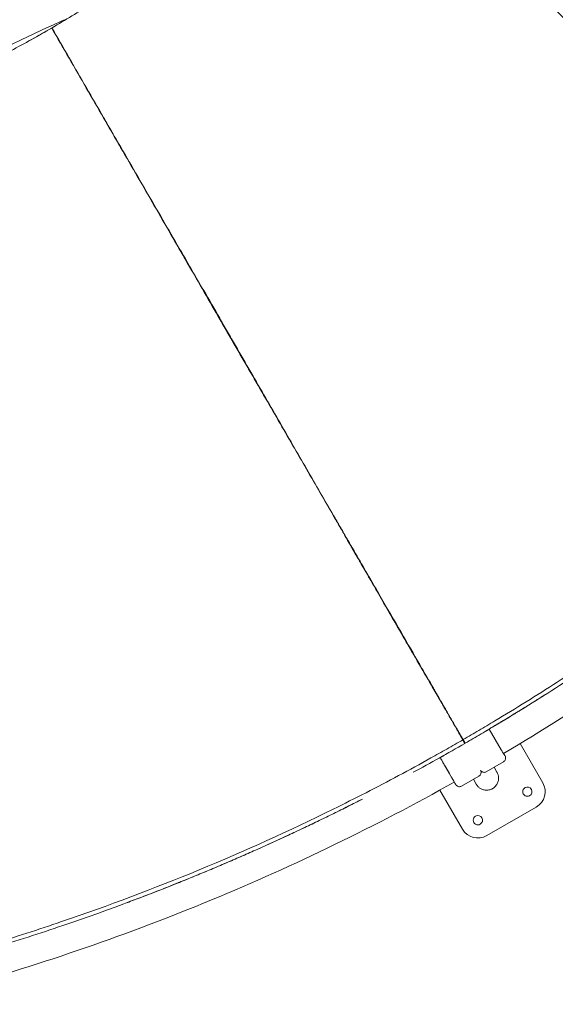
# Model space of a CAD drawing. Units: millimetres. Extents: x -1145 to 32204, y -3604 to 18099.
# Drawn here: x 18209 to 18959, y 8238 to 9619 of the extents above; entities that cross this region are included whole.
import ezdxf

# ---------------------------------------------------------------- set-up
doc = ezdxf.new("R2010")
doc.units = ezdxf.units.MM
for name, color, linetype in [('Lg_area', 4, 'Continuous'), ('Lg_dim', 7, 'Continuous'), ('Lg_prod', 40, 'Continuous')]:
    doc.layers.add(name, color=color, linetype=linetype)
doc.styles.add('LG1', font='arial.ttf', dxfattribs={"height": 185})
doc.dimstyles.new('LG_DIM', dxfattribs={"dimtxt": 185, "dimasz": 120, "dimexe": 50, "dimexo": 1, "dimgap": 50, "dimtad": 0, "dimtih": 1, "dimtoh": 1, "dimdec": 0, "dimrnd": 10, "dimdsep": 46, "dimtxsty": 'LG1', "dimcen": 2.5, "dimclrt": 4, "dimadec": 4, "dimazin": 0, "dimtfac": 1, "dimtdec": 1, "dimtmove": 0, "dimatfit": 3, "dimfxl": 1, "dimtolj": 1, "dimtzin": 0, "dimarcsym": 0})

# ---------------------------------------------------------------- blocks, each defined once
blk = doc.blocks.new('*D3')
at = {"layer": 'Defpoints', "color": 0, "transparency": 16777216}
for p in [(6168.4, 14930.6), (-548.3, 1291.5), (22659.7, 1291.5)]:
    blk.add_point(p, dxfattribs=at)
at = {"layer": 'Lg_dim', "color": 0, "lineweight": -2, "transparency": 16777216}
for p, q in [((6167.4, 14930.6), (-598.3, 14930.6)), ((-548.3, 14810.6), (-548.3, 8429.8)), ((-548.3, 1411.5), (-548.3, 7781.2)), ((22658.7, 1291.5), (-598.3, 1291.5))]:
    blk.add_line(p, q, dxfattribs=at)
at = {"layer": 'Lg_dim', "color": 0, "transparency": 16777216}
for points in [[(-568.3, 14810.6), (-528.3, 14810.6), (-548.3, 14930.6)], [(-568.3, 1411.5), (-528.3, 1411.5), (-548.3, 1291.5)]]:
    blk.add_solid(points, dxfattribs=at)
at = {"layer": 'Lg_dim', "color": 4, "transparency": 16777216, "insert": (-548.3, 8105.5), "char_height": 185, "attachment_point": 5, "style": 'LG1'}
blk.add_mtext('\\A1;13640 mm\\P [44\'-9 3/8"]', dxfattribs=at)
blk = doc.blocks.new('*D20')
at = {"color": 0, "lineweight": -2, "transparency": 16777216}
for p, q in [((967.7, 9328.8), (967.7, -3208.6)), ((27859.4, 6858), (27859.4, -3208.6)), ((1087.7, -3158.6), (13692.3, -3158.6)), ((27739.4, -3158.6), (15134.8, -3158.6))]:
    blk.add_line(p, q, dxfattribs=at)
at = {"color": 0, "transparency": 16777216}
for points in [[(1087.7, -3138.6), (1087.7, -3178.6), (967.7, -3158.6)], [(27739.4, -3138.6), (27739.4, -3178.6), (27859.4, -3158.6)]]:
    blk.add_solid(points, dxfattribs=at)
at = {"layer": 'Defpoints', "color": 0, "transparency": 16777216}
for p in [(967.7, 9329.8), (27859.4, 6859), (27859.4, -3158.6)]:
    blk.add_point(p, dxfattribs=at)
at = {"color": 4, "transparency": 16777216, "char_height": 185, "attachment_point": 5, "style": 'LG1'}
for s, insert in [('\\A1;26890 mm', (14413.6, -3014.2)), ('\\A1;[88\'-3 9/16"]', (14413.6, -3328.4))]:
    blk.add_mtext(s, dxfattribs=dict(at, insert=insert))
blk = doc.blocks.new('*D21')
at = {"color": 0, "lineweight": -2, "transparency": 16777216}
for p, q in [((6564, 16937.4), (31459.8, 16937.4)), ((31409.8, 16817.4), (31409.8, 8373.9)), ((31409.8, -587), (31409.8, 7725.3)), ((22962.6, -707), (31459.8, -707))]:
    blk.add_line(p, q, dxfattribs=at)
at = {"color": 0, "transparency": 16777216}
for points in [[(31389.8, 16817.4), (31429.8, 16817.4), (31409.8, 16937.4)], [(31389.8, -587), (31429.8, -587), (31409.8, -707)]]:
    blk.add_solid(points, dxfattribs=at)
at = {"layer": 'Defpoints', "color": 0, "transparency": 16777216}
for p in [(6563, 16937.4), (31409.8, 16937.4), (22961.6, -707)]:
    blk.add_point(p, dxfattribs=at)
at = {"color": 4, "transparency": 16777216, "insert": (31409.8, 8049.6), "char_height": 185, "attachment_point": 5, "style": 'LG1'}
blk.add_mtext('\\A1;17640 mm\\P [57\'-11 3/16"]', dxfattribs=at)
blk = doc.blocks.new('*D22')
at = {"color": 0, "lineweight": -2, "transparency": 16777216}
for p, q in [((6203.1, 16434.5), (29157.2, 16434.5)), ((29107.2, 16314.5), (29107.2, 8430.9)), ((29107.2, -81.2), (29107.2, 7802.5)), ((22684.6, -201.2), (29157.2, -201.2))]:
    blk.add_line(p, q, dxfattribs=at)
at = {"color": 0, "transparency": 16777216}
for points in [[(29087.2, 16314.5), (29127.2, 16314.5), (29107.2, 16434.5)], [(29087.2, -81.2), (29127.2, -81.2), (29107.2, -201.2)]]:
    blk.add_solid(points, dxfattribs=at)
at = {"layer": 'Defpoints', "color": 0, "transparency": 16777216}
for p in [(6202.1, 16434.5), (22683.6, -201.2), (29107.2, -201.2)]:
    blk.add_point(p, dxfattribs=at)
at = {"color": 4, "transparency": 16777216, "char_height": 185, "attachment_point": 5, "style": 'LG1'}
for s, insert in [('\\A1;16640 mm', (29107.2, 8261.1)), ('\\A1;[54\'-7 7/16"]', (29107.2, 7946.9))]:
    blk.add_mtext(s, dxfattribs=dict(at, insert=insert))

msp = doc.modelspace()

# ---------------------------------------------------------------- linework, layer by layer
at = {"layer": 'Lg_area', "linetype": 'Continuous', "lineweight": 0}
msp.add_arc((15492.7, 15461), 6469.1, 290.81234, 295.4302, dxfattribs=at)
at = {"layer": 'Lg_prod', "linetype": 'Continuous', "lineweight": 0}
for p, q in [((18252.9, 9606.9), (18253, 9606.8)), ((18296.2, 9532.9), (18296.4, 9533)), ((18296.5, 9532.7), (18296.4, 9532.6)), ((18837.4, 8607.3), (18861.7, 8621.3)), ((18883.3, 8595), (18866.4, 8624.3)), ((18802.9, 8587.1), (18827.1, 8601.1)), ((18941.4, 8549), (18909.7, 8603.9)), ((18886.6, 8590), (18888.1, 8587.4)), ((18797.6, 8584.4), (18814.5, 8555.1)), ((18810.5, 8562), (18804.5, 8572.4)), ((18804.5, 8572.4), (18810.5, 8562)), ((18862.2, 8564.4), (18886.5, 8578.4)), ((18810.5, 8562), (18806.2, 8569.3)), ((18806.2, 8569.3), (18810.5, 8562)), ((18873.3, 8570.7), (18877.2, 8563.9)), ((18827.7, 8544.2), (18851.9, 8558.2)), ((18844.2, 8553.8), (18848.1, 8547)), ((18797.3, 8538.7), (18828.8, 8484)), ((18863, 8474.9), (18932.3, 8514.9))]:
    msp.add_line(p, q, dxfattribs=at)
for centre, radius, start, end in [((18810.5, 8565.8), 6.5, 137.0612, 137.0643), ((18810.5, 8565.8), 6.5, 282.9357, 282.9389), ((18848.9, 8563.4), 6, 300, 26.929), ((18919.8, 8536.5), 25, 300, 30), ((18919.8, 8536.5), 6.5, 120, 300), ((18919.8, 8536.5), 6.5, 300, 120), ((18850.5, 8496.5), 6.5, 120, 300), ((18850.5, 8496.5), 6.5, 300, 120), ((18850.5, 8496.5), 25, 210, 300)]:
    msp.add_arc(centre, radius, start, end, dxfattribs=at)
for centre, ratio, start_param, end_param in [((18883.4, 8583.6), 1, 4.712565, 6.283362), ((18803.3, 8582.2), 0.898794, 4.003182, 4.003255)]:
    msp.add_ellipse(centre, major_axis=(5.2, 3), ratio=ratio, start_param=start_param, end_param=end_param, dxfattribs=at)
for points, knots in [([(18667.1, 9924.7), (18651.7, 9909.3), (18636, 9894.2), (18604.2, 9864.4), (18588, 9849.8), (18555.2, 9821.1), (18538.6, 9807.1), (18513.3, 9786.4), (18504.8, 9779.6), (18487.7, 9766.1), (18479.1, 9759.5), (18461.8, 9746.2), (18453.1, 9739.6), (18435.7, 9726.6), (18426.9, 9720.2), (18409.2, 9707.5), (18400.3, 9701.2), (18382.5, 9688.8), (18373.5, 9682.6), (18346.3, 9664.5), (18328, 9652.7), (18300.3, 9635.3), (18291, 9629.6), (18272.4, 9618.3), (18263, 9612.8), (18253.6, 9607.3)], [0, 0, 0, 0, 0.125, 0.125, 0.25, 0.25, 0.375, 0.375, 0.4375, 0.4375, 0.5, 0.5, 0.5625, 0.5625, 0.625, 0.625, 0.6875, 0.6875, 0.75, 0.75, 0.875, 0.875, 0.9375, 0.9375, 1, 1, 1, 1]), ([(19481.8, 9109.9), (19481, 9110.8), (19480.1, 9111.7), (19478.8, 9113), (19478.4, 9113.4), (19477.7, 9114), (19477.5, 9114.3), (19477.1, 9114.7), (19476.9, 9114.9), (19475.8, 9116), (19474.9, 9116.9), (19473.2, 9118.7), (19472.3, 9119.6), (19467.7, 9124.2), (19463.8, 9128.1), (19455.6, 9136.3), (19451.2, 9140.6), (19442.2, 9149.7), (19437.4, 9154.4), (19430, 9161.8), (19427.5, 9164.3), (19422.3, 9169.5), (19419.7, 9172.1), (19414.3, 9177.5), (19411.6, 9180.2), (19406, 9185.8), (19403.2, 9188.6), (19388.8, 9202.9), (19376.6, 9215.1), (19357.2, 9234.5), (19350.6, 9241.1), (19336.9, 9254.8), (19330, 9261.7), (19308.5, 9283.3), (19293.4, 9298.3), (19269.8, 9322), (19261.7, 9330), (19251.4, 9340.3), (19249.4, 9342.4), (19245.2, 9346.6), (19243.1, 9348.7), (19236.8, 9355), (19232.5, 9359.2), (19211.2, 9380.6), (19193.6, 9398.2), (19157.4, 9434.4), (19138.8, 9453), (19100.6, 9491.1), (19081.1, 9510.7), (19051, 9540.7), (19040.9, 9550.9), (19025.5, 9566.3), (19020.3, 9571.4), (19012.5, 9579.2), (19009.9, 9581.8), (19004.7, 9587.1), (19002, 9589.7), (18978.4, 9613.3), (18957.1, 9634.6), (18914.1, 9677.6), (18892.4, 9699.4), (18848.4, 9743.4), (18826.1, 9765.6), (18798, 9793.8), (18792.4, 9799.4), (18781.1, 9810.7), (18775.4, 9816.4), (18758.4, 9833.4), (18747.1, 9844.7), (18712.9, 9878.9), (18690, 9901.8), (18667.1, 9924.7)], [0.603101, 0.603101, 0.603101, 0.603101, 0.611403, 0.611403, 0.615554, 0.615554, 0.617629, 0.617629, 0.619705, 0.619705, 0.628007, 0.628007, 0.63631, 0.63631, 0.669519, 0.669519, 0.702728, 0.702728, 0.735937, 0.735937, 0.752541, 0.752541, 0.769146, 0.769146, 0.78575, 0.78575, 0.802355, 0.802355, 0.868773, 0.868773, 0.901982, 0.901982, 0.935191, 0.935191, 1.001609, 1.001609, 1.034818, 1.034818, 1.043121, 1.043121, 1.051423, 1.051423, 1.068027, 1.068027, 1.134445, 1.134445, 1.200864, 1.200864, 1.267282, 1.267282, 1.300491, 1.300491, 1.317095, 1.317095, 1.325397, 1.325397, 1.3337, 1.3337, 1.400118, 1.400118, 1.466536, 1.466536, 1.532954, 1.532954, 1.549559, 1.549559, 1.566163, 1.566163, 1.599372, 1.599372, 1.66579, 1.66579, 1.66579, 1.66579]), ([(18253.4, 9607), (18234.5, 9596.1), (18215.5, 9585.5), (18177, 9565), (18157.6, 9555.1), (18118.5, 9535.9), (18098.8, 9526.6), (18069, 9513.2), (18059.1, 9508.8), (18039.1, 9500.2), (18029, 9496), (18008.9, 9487.7), (17998.8, 9483.6), (17978.6, 9475.5), (17968.4, 9471.6), (17948.1, 9463.9), (17937.9, 9460.1), (17917.4, 9452.7), (17907.1, 9449.2), (17876.2, 9438.6), (17855.4, 9432), (17824.2, 9422.4), (17813.8, 9419.3), (17792.8, 9413.2), (17782.3, 9410.3), (17771.8, 9407.4)], [0, 0, 0, 0, 0.125, 0.125, 0.25, 0.25, 0.375, 0.375, 0.4375, 0.4375, 0.5, 0.5, 0.5625, 0.5625, 0.625, 0.625, 0.6875, 0.6875, 0.75, 0.75, 0.875, 0.875, 0.9375, 0.9375, 1, 1, 1, 1]), ([(18829.5, 8609.1), (18828.9, 8610.1), (18828.3, 8611.2), (18827.4, 8612.8), (18827.1, 8613.3), (18826.6, 8614.1), (18826.5, 8614.4), (18826.2, 8614.9), (18826, 8615.2), (18825.2, 8616.5), (18824.6, 8617.6), (18823.4, 8619.8), (18822.7, 8620.9), (18819.5, 8626.5), (18816.7, 8631.3), (18810.9, 8641.4), (18807.9, 8646.6), (18801.5, 8657.7), (18798.1, 8663.5), (18792.9, 8672.6), (18791.1, 8675.7), (18787.4, 8682), (18785.6, 8685.2), (18781.7, 8691.8), (18779.8, 8695.2), (18775.9, 8702), (18773.9, 8705.4), (18763.7, 8723), (18755.1, 8737.9), (18741.4, 8761.7), (18736.7, 8769.8), (18727, 8786.5), (18722.1, 8795), (18706.9, 8821.4), (18696.3, 8839.8), (18679.5, 8868.8), (18673.8, 8878.7), (18666.6, 8891.3), (18665.1, 8893.8), (18662.2, 8898.9), (18660.7, 8901.5), (18656.2, 8909.2), (18653.2, 8914.4), (18638.1, 8940.6), (18625.6, 8962.2), (18600.1, 9006.5), (18586.9, 9029.2), (18559.9, 9075.9), (18546.1, 9099.9), (18524.9, 9136.7), (18517.7, 9149.1), (18506.8, 9168), (18503.1, 9174.3), (18497.6, 9183.9), (18495.8, 9187.1), (18492.1, 9193.5), (18490.2, 9196.7), (18473.5, 9225.6), (18458.5, 9251.7), (18428, 9304.4), (18412.7, 9331), (18381.6, 9384.9), (18365.8, 9412.2), (18346, 9446.6), (18342, 9453.5), (18334, 9467.3), (18330, 9474.3), (18318, 9495.1), (18309.9, 9509), (18285.8, 9550.9), (18269.6, 9578.9), (18253.4, 9607)], [0.603101, 0.603101, 0.603101, 0.603101, 0.611403, 0.611403, 0.615554, 0.615554, 0.617629, 0.617629, 0.619705, 0.619705, 0.628007, 0.628007, 0.63631, 0.63631, 0.669519, 0.669519, 0.702728, 0.702728, 0.735937, 0.735937, 0.752541, 0.752541, 0.769146, 0.769146, 0.78575, 0.78575, 0.802355, 0.802355, 0.868773, 0.868773, 0.901982, 0.901982, 0.935191, 0.935191, 1.001609, 1.001609, 1.034818, 1.034818, 1.043121, 1.043121, 1.051423, 1.051423, 1.068027, 1.068027, 1.134445, 1.134445, 1.200864, 1.200864, 1.267282, 1.267282, 1.300491, 1.300491, 1.317095, 1.317095, 1.325397, 1.325397, 1.3337, 1.3337, 1.400118, 1.400118, 1.466536, 1.466536, 1.532954, 1.532954, 1.549559, 1.549559, 1.566163, 1.566163, 1.599372, 1.599372, 1.66579, 1.66579, 1.66579, 1.66579]), ([(18253.6, 9607.3), (18269.8, 9579.1), (18285.9, 9551.1), (18310.1, 9509.3), (18318.1, 9495.3), (18330.1, 9474.5), (18334.1, 9467.6), (18342.1, 9453.7), (18346.1, 9446.8), (18366.1, 9412.4), (18381.8, 9385.2), (18413, 9331.3), (18428.4, 9304.7), (18458.8, 9252), (18473.9, 9226), (18492.4, 9193.9), (18496.1, 9187.4), (18503.5, 9174.7), (18507.1, 9168.4), (18518.1, 9149.5), (18525.2, 9137), (18539.4, 9112.5), (18546.4, 9100.3), (18560.2, 9076.3), (18567, 9064.5), (18580.5, 9041.1), (18587.1, 9029.6), (18600.2, 9006.8), (18606.7, 8995.6), (18619.5, 8973.5), (18625.8, 8962.6), (18638.3, 8941), (18644.4, 8930.4), (18653.5, 8914.7), (18656.5, 8909.5), (18661, 8901.8), (18662.4, 8899.2), (18665.4, 8894.1), (18666.9, 8891.6), (18674.2, 8879), (18679.9, 8869.1), (18696.6, 8840.1), (18707.3, 8821.7), (18727.6, 8786.6), (18737.2, 8769.9), (18755.4, 8738.3), (18764.1, 8723.3), (18776.2, 8702.2), (18780.1, 8695.4), (18784.9, 8687.2), (18785.8, 8685.6), (18787.7, 8682.4), (18788.6, 8680.8), (18791.3, 8676), (18793.1, 8672.9), (18798.3, 8663.8), (18801.7, 8658), (18808.1, 8646.9), (18811.1, 8641.6), (18816.9, 8631.6), (18819.7, 8626.8), (18823.6, 8620.1), (18824.9, 8617.9), (18826.4, 8615.3), (18826.7, 8614.7), (18827.3, 8613.7), (18827.7, 8613.2), (18828.6, 8611.6), (18829.2, 8610.5), (18829.8, 8609.5)], [-0.058627, -0.058627, -0.058627, -0.058627, 0.007805, 0.007805, 0.041022, 0.041022, 0.05763, 0.05763, 0.074238, 0.074238, 0.14067, 0.14067, 0.207103, 0.207103, 0.273535, 0.273535, 0.290143, 0.290143, 0.306752, 0.306752, 0.339968, 0.339968, 0.373184, 0.373184, 0.4064, 0.4064, 0.439616, 0.439616, 0.472833, 0.472833, 0.506049, 0.506049, 0.539265, 0.539265, 0.555873, 0.555873, 0.564177, 0.564177, 0.572481, 0.572481, 0.605698, 0.605698, 0.67213, 0.67213, 0.738563, 0.738563, 0.804995, 0.804995, 0.838211, 0.838211, 0.846515, 0.846515, 0.854819, 0.854819, 0.871428, 0.871428, 0.904644, 0.904644, 0.93786, 0.93786, 0.971076, 0.971076, 0.987684, 0.987684, 0.991836, 0.991836, 0.995988, 0.995988, 1.004293, 1.004293, 1.004293, 1.004293]), ([(18550.5, 9092.2), (18544.9, 9102.1), (18539.1, 9112), (18526.2, 9134.4), (18519, 9146.8), (18508.1, 9165.8), (18504.4, 9172.2), (18497, 9185), (18493.3, 9191.4), (18474.6, 9223.7), (18459.5, 9249.9), (18440.4, 9283.1), (18436.5, 9289.8), (18432.6, 9296.5)], [0.5995871, 0.5995871, 0.5995871, 0.5995871, 0.625, 0.625, 0.65625, 0.65625, 0.671875, 0.671875, 0.6875, 0.6875, 0.75, 0.75, 0.7657339, 0.7657339, 0.7657339, 0.7657339]), ([(18501.6, 9177), (18506.2, 9168.9), (18510.8, 9161), (18518.2, 9148.2), (18521, 9143.4), (18523.8, 9138.5)], [0.42764678, 0.42764678, 0.42764678, 0.42764678, 0.45814635, 0.45814635, 0.47703392, 0.47703392, 0.47703392, 0.47703392]), ([(18829.8, 8609.5), (18833.5, 8611.6), (18837.2, 8613.8), (18844.6, 8618.1), (18848.3, 8620.3), (18859.5, 8626.8), (18866.8, 8631.2), (18888.9, 8644.4), (18903.6, 8653.4), (18947.3, 8680.6), (18976.2, 8699.2), (19061.9, 8756.5), (19117.7, 8796.5), (19226.7, 8880.2), (19279.8, 8923.8), (19357.3, 8991.7), (19382.7, 9014.8), (19420.3, 9050), (19432.8, 9061.8), (19451.3, 9079.8), (19457.4, 9085.8), (19466.6, 9094.8), (19469.6, 9097.8), (19475.7, 9103.9), (19478.8, 9106.9), (19481.8, 9109.9)], [0, 0, 0, 0, 0.015625, 0.015625, 0.03125, 0.03125, 0.0625, 0.0625, 0.125, 0.125, 0.25, 0.25, 0.5, 0.5, 0.75, 0.75, 0.875, 0.875, 0.9375, 0.9375, 0.96875, 0.96875, 0.984375, 0.984375, 1, 1, 1, 1]), ([(19485.5, 9049.6), (19440.4, 9005.6), (19393.9, 8962.9), (19298.5, 8880.3), (19249.6, 8840.4), (19149.5, 8763.6), (19098.3, 8726.6), (18993.9, 8656), (18940.8, 8622.2), (18886.6, 8590)], [0, 0, 0, 0, 0.25, 0.25, 0.5, 0.5, 0.75, 0.75, 0.9994785, 0.9994785, 0.9994785, 0.9994785]), ([(18832.7, 8604.5), (18840.1, 8608.8), (18847.5, 8613.2), (18862.4, 8621.9), (18869.8, 8626.3), (18891.9, 8639.5), (18906.6, 8648.5), (18950.4, 8675.8), (18979.3, 8694.4), (19065.1, 8751.8), (19121.1, 8791.9), (19230.3, 8875.7), (19283.5, 8919.4), (19346, 8974.3), (19356.8, 8983.8), (19367.5, 8993.4)], [0, 0, 0, 0, 0.03125, 0.03125, 0.0625, 0.0625, 0.125, 0.125, 0.25, 0.25, 0.5, 0.5, 0.75, 0.75, 0.8022307, 0.8022307, 0.8022307, 0.8022307]), ([(18758.9, 8731.3), (18755.5, 8737.2), (18752, 8743.3), (18739.2, 8765.4), (18729.5, 8782.2), (18709.2, 8817.5), (18698.5, 8836), (18684, 8861.1), (18680.6, 8866.9), (18677.3, 8872.8)], [0.2255657, 0.2255657, 0.2255657, 0.2255657, 0.25, 0.25, 0.3125, 0.3125, 0.375, 0.375, 0.393397, 0.393397, 0.393397, 0.393397]), ([(18715.8, 8805.9), (18719.4, 8799.8), (18722.9, 8793.7), (18730.7, 8780.1), (18735, 8772.7), (18739.2, 8765.4)], [0.97438551, 0.97438551, 0.97438551, 0.97438551, 1.00792196, 1.00792196, 1.05102043, 1.05102043, 1.05102043, 1.05102043]), ([(18825.7, 8615.7), (18825.9, 8615.3), (18826.2, 8614.8), (18826.7, 8614), (18826.8, 8613.7), (18827.2, 8613.1), (18827.4, 8612.8), (18827.5, 8612.6), (18827.5, 8612.6), (18827.5, 8612.5), (18827.5, 8612.5), (18827.5, 8612.5), (18827.5, 8612.5), (18827.6, 8612.5)], [0, 0, 0, 0, 2.176166, 2.176166, 3.502153, 3.502153, 5.407622, 5.407622, 5.639067, 5.639067, 5.725839, 5.725839, 6.108851, 6.108851, 6.108851, 6.108851]), ([(18864, 8622.8), (18863.9, 8622.8), (18863.7, 8622.7), (18863.3, 8622.4), (18863, 8622.1), (18862.4, 8621.7), (18862, 8621.5), (18861.7, 8621.3)], [0.006730266, 0.006730266, 0.006730266, 0.006730266, 0.007201468, 0.007201468, 0.008401712, 0.008401712, 0.009601957, 0.009601957, 0.009601957, 0.009601957]), ([(18070.1, 8294.5), (18074.3, 8295.6), (18078.4, 8296.7), (18086.7, 8298.9), (18090.9, 8300.1), (18103.3, 8303.5), (18111.5, 8305.8), (18136.3, 8312.9), (18152.8, 8317.8), (18202.1, 8332.7), (18234.8, 8343.2), (18332.3, 8376.4), (18396.7, 8400.6), (18523.6, 8453.2), (18586.2, 8481.6), (18678.6, 8527.1), (18709.1, 8542.8), (18754.6, 8567.1), (18769.7, 8575.3), (18792.2, 8587.9), (18799.7, 8592.1), (18810.9, 8598.4), (18814.6, 8600.5), (18822, 8604.8), (18825.8, 8606.9), (18829.5, 8609.1)], [0, 0, 0, 0, 0.015625, 0.015625, 0.03125, 0.03125, 0.0625, 0.0625, 0.125, 0.125, 0.25, 0.25, 0.5, 0.5, 0.75, 0.75, 0.875, 0.875, 0.9375, 0.9375, 0.96875, 0.96875, 0.984375, 0.984375, 1, 1, 1, 1]), ([(18827.5, 8612.5), (18827.5, 8612.5), (18827.5, 8612.5), (18827.5, 8612.5), (18827.6, 8612.4), (18827.6, 8612.3), (18827.6, 8612.3), (18827.6, 8612.3), (18827.6, 8612.3), (18827.7, 8612.3), (18827.7, 8612.3), (18827.7, 8612.3), (18827.7, 8612.2), (18827.7, 8612.1), (18827.8, 8612.1), (18827.9, 8611.8), (18828.1, 8611.5), (18828.5, 8610.8), (18828.7, 8610.4), (18829.1, 8609.8), (18829.2, 8609.6), (18829.3, 8609.4), (18829.4, 8609.3), (18829.7, 8608.8), (18829.9, 8608.4), (18830.7, 8607), (18831.3, 8605.9), (18832.1, 8604.6), (18832.2, 8604.4), (18832.3, 8604.1)], [7.738385, 7.738385, 7.738385, 7.738385, 8.280885, 8.280885, 9.229357, 9.229357, 9.508765, 9.508765, 9.561137, 9.561137, 9.615029, 9.615029, 9.830647, 9.830647, 10.478943, 10.478943, 11.961707, 11.961707, 13.773775, 13.773775, 14.643608, 14.643608, 15.467426, 15.467426, 17.938978, 17.938978, 25.353347, 25.353347, 26.763712, 26.763712, 26.763712, 26.763712]), ([(18831.4, 8605.8), (18831.4, 8605.7), (18831.5, 8605.7), (18831.6, 8605.6), (18831.7, 8605.6), (18831.8, 8605.5), (18831.9, 8605.5), (18832, 8605.5), (18832.1, 8605.5), (18832.1, 8605.5)], [0.000624542, 0.000624542, 0.000624542, 0.000624542, 0.001200245, 0.001200245, 0.001800367, 0.001800367, 0.002400489, 0.002400489, 0.002565703, 0.002565703, 0.002565703, 0.002565703]), ([(18800.4, 8585.9), (18800.5, 8586), (18800.7, 8586), (18801.1, 8586.2), (18801.5, 8586.4), (18802.2, 8586.7), (18802.5, 8586.9), (18802.9, 8587.1)], [0.006731556, 0.006731556, 0.006731556, 0.006731556, 0.007201467, 0.007201467, 0.008401712, 0.008401712, 0.009601957, 0.009601957, 0.009601957, 0.009601957]), ([(18886.1, 8590.2), (18886.1, 8590.2), (18886.1, 8590.2), (18886, 8590.3), (18885.9, 8590.5), (18885.7, 8590.9), (18885.6, 8591.1), (18885.3, 8591.6), (18885.1, 8591.8), (18884.9, 8592.3), (18884.8, 8592.4), (18884.6, 8592.7), (18884.5, 8592.9), (18884.3, 8593.3), (18884.1, 8593.7), (18883.7, 8594.3), (18883.5, 8594.7), (18883.3, 8595)], [0.002186089, 0.002186089, 0.002186089, 0.002186089, 0.002343331, 0.002343331, 0.003514996, 0.003514996, 0.004686662, 0.004686662, 0.005858327, 0.005858327, 0.00644416, 0.00644416, 0.007029993, 0.007029993, 0.008201658, 0.008201658, 0.009373323, 0.009373323, 0.009373323, 0.009373323]), ([(18888.6, 8586.6), (18888.6, 8586.6), (18888.5, 8586.8), (18888.3, 8587.2), (18888.1, 8587.4)], [0, 0, 0, 0, 0.5, 1, 1, 1, 1]), ([(18798.3, 8583.1), (18798.4, 8582.9), (18798.6, 8582.6), (18798.8, 8582.2), (18798.9, 8582), (18799, 8581.9), (18799, 8581.8), (18799, 8581.8), (18799.1, 8581.8), (18799.1, 8581.8), (18799.6, 8580.9), (18800.3, 8579.6), (18801.2, 8578.1), (18801.6, 8577.4), (18801.8, 8577), (18801.9, 8576.8), (18802, 8576.7), (18802, 8576.7), (18802, 8576.7), (18802, 8576.6), (18802.5, 8575.8), (18803.2, 8574.6), (18804, 8573.2), (18804.4, 8572.6), (18804.6, 8572.2), (18804.7, 8572), (18805.3, 8571), (18805.9, 8569.8), (18806.7, 8568.5), (18807.1, 8567.9), (18807.3, 8567.6), (18807.4, 8567.4), (18807.4, 8567.3), (18807.4, 8567.3), (18807.4, 8567.3), (18807.9, 8566.5), (18808.5, 8565.4), (18809.2, 8564.2), (18809.6, 8563.6), (18809.7, 8563.3), (18809.8, 8563.1), (18809.9, 8563), (18809.9, 8563), (18809.9, 8563), (18809.9, 8563), (18809.9, 8563), (18810.7, 8561.5), (18811.9, 8559.5), (18813.1, 8557.4), (18813.7, 8556.4), (18814, 8555.9), (18814.1, 8555.7), (18814.2, 8555.6), (18814.2, 8555.5), (18814.2, 8555.5), (18814.3, 8555.5), (18814.3, 8555.5), (18814.3, 8555.5), (18814.6, 8554.9), (18815.1, 8554), (18815.6, 8553.1), (18815.8, 8552.7), (18816, 8552.5), (18816, 8552.4), (18816.1, 8552.4), (18816.1, 8552.3), (18816.1, 8552.3), (18816.1, 8552.3), (18816.1, 8552.3), (18816.4, 8551.8), (18816.8, 8551.1), (18817.2, 8550.4), (18817.4, 8550), (18817.5, 8549.9), (18817.5, 8549.8), (18817.6, 8549.8), (18817.6, 8549.7), (18817.6, 8549.7), (18817.6, 8549.7), (18817.6, 8549.7), (18818, 8548.9), (18818.6, 8548), (18819, 8547.2), (18819.2, 8546.9), (18819.2, 8546.8), (18819.3, 8546.8), (18819.3, 8546.7), (18819.3, 8546.7), (18819.3, 8546.7), (18819.3, 8546.7), (18819.3, 8546.7), (18819.4, 8546.6), (18819.4, 8546.5), (18819.4, 8546.5), (18819.4, 8546.5), (18819.4, 8546.5), (18819.4, 8546.5), (18819.4, 8546.5), (18819.4, 8546.5), (18819.4, 8546.5), (18819.4, 8546.5), (18819.4, 8546.5), (18819.5, 8546.5), (18819.5, 8546.4), (18819.5, 8546.4), (18819.5, 8546.4), (18819.5, 8546.4), (18819.5, 8546.4), (18819.5, 8546.4), (18819.5, 8546.4), (18819.5, 8546.4), (18819.5, 8546.4), (18819.5, 8546.4), (18819.5, 8546.4), (18819.5, 8546.4), (18819.5, 8546.4), (18819.5, 8546.4), (18819.5, 8546.4), (18819.5, 8546.4), (18819.5, 8546.4), (18819.5, 8546.4), (18819.5, 8546.4), (18819.5, 8546.4), (18819.5, 8546.4), (18819.5, 8546.4), (18819.5, 8546.4), (18819.5, 8546.4), (18819.5, 8546.4), (18819.5, 8546.4)], [0.1101506, 0.1101506, 0.1101506, 0.1101506, 0.1171875, 0.1210937, 0.1230469, 0.1240234, 0.1245117, 0.1247559, 0.1247559, 0.125, 0.125, 0.15625, 0.171875, 0.1796875, 0.1835937, 0.1855469, 0.1865234, 0.1870117, 0.1870117, 0.1875, 0.1875, 0.21875, 0.234375, 0.2421875, 0.2421875, 0.25, 0.25, 0.28125, 0.296875, 0.3046875, 0.3085937, 0.3105469, 0.3115234, 0.3115234, 0.3125, 0.3125, 0.34375, 0.359375, 0.3671875, 0.3710937, 0.3730469, 0.3740234, 0.3745117, 0.3747559, 0.3747559, 0.375, 0.375, 0.4375, 0.46875, 0.484375, 0.4921875, 0.4960937, 0.4980469, 0.4990234, 0.4995117, 0.4997559, 0.4997559, 0.5, 0.5, 0.53125, 0.546875, 0.5546875, 0.5585937, 0.5605469, 0.5615234, 0.5620117, 0.5622559, 0.5622559, 0.5625, 0.5625, 0.59375, 0.609375, 0.6171875, 0.6210937, 0.6230469, 0.6240234, 0.6245117, 0.6247559, 0.6247559, 0.625, 0.625, 0.6875, 0.71875, 0.734375, 0.7421875, 0.7460937, 0.7480469, 0.7490234, 0.7490234, 0.75, 0.75, 0.765625, 0.7734375, 0.7773437, 0.7792969, 0.7802734, 0.7807617, 0.7810059, 0.7811279, 0.7811279, 0.78125, 0.78125, 0.796875, 0.8046875, 0.8085937, 0.8105469, 0.8115234, 0.8120117, 0.8122559, 0.8123779, 0.812439, 0.812439, 0.8125, 0.8125, 0.828125, 0.8300781, 0.8303223, 0.8303223, 0.8305664, 0.8305664, 0.8310547, 0.8320312, 0.8359375, 0.84375, 0.84375, 0.875, 0.875, 1, 1, 1, 1]), ([(18886.4, 8578.4), (18886.4, 8578.4), (18886.4, 8578.4), (18886.4, 8578.4), (18886.4, 8578.4), (18886.5, 8578.4), (18886.5, 8578.4), (18886.5, 8578.4), (18886.5, 8578.4)], [0.0001678, 0.0001678, 0.0001678, 0.0001678, 0.0810343, 0.3248669, 0.5686996, 0.8125323, 0.9738329, 1, 1, 1, 1]), ([(18862.2, 8564.4), (18861.6, 8564), (18861, 8563.8), (18859.8, 8563.6), (18859.1, 8563.5), (18857.8, 8563.7), (18857.2, 8563.9), (18856.1, 8564.4), (18855.5, 8564.8), (18854.8, 8565.5), (18854.5, 8565.8), (18854.3, 8566.1)], [0, 0, 0, 0, 1.945603, 1.945603, 3.856137, 3.856137, 5.767974, 5.767974, 7.679833, 7.679833, 8.887804, 8.887804, 8.887804, 8.887804]), ([(18817.5, 8549.9), (18762.4, 8519), (18706.5, 8489.8), (18593, 8434.7), (18535.4, 8408.8), (18418.8, 8360.5), (18359.8, 8338.1), (18240.7, 8296.9), (18180.6, 8278), (18120, 8260.9)], [0, 0, 0, 0, 0.25, 0.25, 0.5, 0.5, 0.75, 0.75, 0.9994785, 0.9994785, 0.9994785, 0.9994785]), ([(18817.5, 8549.9), (18817.5, 8549.9), (18817.5, 8549.9), (18817.4, 8550), (18817.4, 8550.1), (18817.3, 8550.2), (18817.3, 8550.2), (18817.2, 8550.4), (18817.1, 8550.6), (18816.9, 8551), (18816.7, 8551.2), (18816.5, 8551.7), (18816.3, 8551.9), (18816.1, 8552.3), (18816, 8552.5), (18815.8, 8552.8), (18815.7, 8552.9), (18815.4, 8553.4), (18815.3, 8553.7), (18814.9, 8554.4), (18814.7, 8554.7), (18814.5, 8555.1)], [0, 0, 0, 0, 0.001171665, 0.001171665, 0.001757498, 0.001757498, 0.002343331, 0.002343331, 0.003514996, 0.003514996, 0.004686662, 0.004686662, 0.005858327, 0.005858327, 0.00644416, 0.00644416, 0.007029993, 0.007029993, 0.008201658, 0.008201658, 0.009373323, 0.009373323, 0.009373323, 0.009373323]), ([(18819, 8547.3), (18819.1, 8547.1), (18819.4, 8546.6), (18819.5, 8546.4), (18819.5, 8546.4)], [0, 0, 0, 0, 0.5, 1, 1, 1, 1]), ([(18827.7, 8544.2), (18827.1, 8543.9), (18826.5, 8543.7), (18825.2, 8543.4), (18824.6, 8543.4), (18823.3, 8543.5), (18822.7, 8543.7), (18821.5, 8544.3), (18821, 8544.6), (18820.1, 8545.5), (18819.8, 8545.9), (18819.5, 8546.4)], [0, 0, 0, 0, 1.945598, 1.945598, 3.856128, 3.856128, 5.767963, 5.767963, 7.679825, 7.679825, 9.38602, 9.38602, 9.38602, 9.38602]), ([(18851.9, 8558.2), (18851.9, 8558.2), (18851.9, 8558.2), (18851.9, 8558.2), (18851.9, 8558.2)], [0.1624919, 0.1624919, 0.1624919, 0.1624919, 0.3248669, 0.3883979, 0.3883979, 0.3883979, 0.3883979]), ([(18851.9, 8558.2), (18851.9, 8558.2), (18851.9, 8558.2), (18851.9, 8558.2), (18851.9, 8558.2), (18851.9, 8558.2)], [0.6126341, 0.6126341, 0.6126341, 0.6126341, 0.8125323, 0.9738329, 1, 1, 1, 1]), ([(18071.6, 8288.9), (18079.9, 8291.1), (18088.2, 8293.4), (18104.8, 8298), (18113.1, 8300.3), (18137.9, 8307.4), (18154.4, 8312.3), (18203.8, 8327.3), (18236.6, 8337.8), (18334.3, 8371), (18398.7, 8395.3), (18525.9, 8448), (18588.6, 8476.4), (18663.2, 8513.2), (18676.1, 8519.6), (18688.9, 8526.2)], [0, 0, 0, 0, 0.03125, 0.03125, 0.0625, 0.0625, 0.125, 0.125, 0.25, 0.25, 0.5, 0.5, 0.75, 0.75, 0.8022307, 0.8022307, 0.8022307, 0.8022307])]:
    msp.add_open_spline(points, degree=3, knots=knots, dxfattribs=at)
for points, degree in [([(18260.6, 9611.4), (18258, 9609.9), (18255.5, 9608.4), (18252.9, 9606.9)], 3), ([(18253, 9606.8), (18241.9, 9600.4), (18230.8, 9594.1), (18219.6, 9587.9)], 3), ([(18430.9, 9299.5), (18431.4, 9298.5), (18432, 9297.5), (18432.6, 9296.5)], 3), ([(18431.8, 9297.9), (18431.8, 9297.9), (18431.8, 9297.9), (18431.8, 9297.9)], 3), ([(18673.1, 8879.9), (18674.5, 8877.5), (18675.9, 8875.1), (18677.3, 8872.8)], 3), ([(18677.3, 8872.8), (18677.6, 8872.1), (18678, 8871.5), (18678.3, 8870.9)], 3), ([(18866.4, 8624.3), (18866.4, 8624.3), (18866.4, 8624.3), (18866.4, 8624.3)], 3), ([(18759.9, 8563.6), (18784.2, 8576.8), (18808.4, 8590.3), (18832.3, 8604.1)], 3), ([(18827.5, 8601.4), (18827.4, 8601.3), (18827.3, 8601.2), (18827.1, 8601.1)], 3), ([(18829.5, 8609.1), (18832.3, 8604.1)], 1), ([(18829.8, 8609.5), (18832.7, 8604.5)], 1), ([(18837.1, 8607.1), (18837.2, 8607.1), (18837.3, 8607.2), (18837.4, 8607.3)], 3), ([(18886.5, 8578.4), (18886.5, 8578.4), (18886.5, 8578.4), (18886.5, 8578.4)], 3), ([(18862.2, 8564.4), (18862.2, 8564.4), (18862.2, 8564.4), (18862.2, 8564.4), (18862.2, 8564.4), (18862.2, 8564.4)], 5), ([(18862.2, 8564.4), (18862.2, 8564.4), (18862.2, 8564.4), (18862.2, 8564.4)], 3), ([(18851.9, 8558.2), (18851.9, 8558.2), (18851.9, 8558.2), (18851.9, 8558.2)], 3), ([(18827.7, 8544.2), (18827.7, 8544.2), (18827.7, 8544.2), (18827.7, 8544.2), (18827.7, 8544.2), (18827.7, 8544.2)], 5)]:
    msp.add_open_spline(points, degree=degree, dxfattribs=at)
for points, weights, degree in [([(18866.4, 8624.3), (18905.9, 8647.8), (18944.7, 8672.4)], [0.999210298052, 0.998350194639, 0.997702191573], 2), ([(18848.1, 8547), (18865, 8517.7), (18894.2, 8534.6), (18877.2, 8563.9)], [1, 0.333333333333, 0.333333333333, 1], 3), ([(18358.7, 8380.8), (18527.9, 8444), (18688.8, 8526.1)], [0.996029367707, 0.995030267194, 0.99728330562], 2)]:
    msp.add_rational_spline(points, weights, degree=degree, dxfattribs=at)

# ---------------------------------------------------------------- dimensions: what is measured, and where the dimension line sits
dim = msp.add_linear_dim(base=(31409.8, 16937.4), p1=(22961.6, -707), p2=(6563, 16937.4), angle=90, dimstyle='LG_DIM', override={"dimpost": ' mm\\X'})
dim.commit()
dim.dimension.update_dxf_attribs({"geometry": '*D21', "text_midpoint": (31409.8, 8049.6), "dimtype": 160})
dim = msp.add_linear_dim(base=(29107.2, -201.2), p1=(6202.1, 16434.5), p2=(22683.6, -201.2), angle=90, dimstyle='LG_DIM', override={"dimpost": ' mm\\X'})
dim.commit()
dim.dimension.update_dxf_attribs({"geometry": '*D22', "text_midpoint": (29107.2, 8116.7)})
dim = msp.add_linear_dim(base=(27859.4, -3158.6), p1=(967.7, 9329.8), p2=(27859.4, 6859), dimstyle='LG_DIM', override={"dimpost": ' mm\\X'})
dim.commit()
dim.dimension.update_dxf_attribs({"geometry": '*D20', "text_midpoint": (14413.6, -3158.6)})
at = {"layer": 'Lg_dim'}
dim = msp.add_linear_dim(base=(-548.3, 1291.5), p1=(6168.4, 14930.6), p2=(22659.7, 1291.5), angle=90, dimstyle='LG_DIM', override={"dimpost": ' mm\\X'}, dxfattribs=at)
dim.commit()
dim.dimension.update_dxf_attribs({"geometry": '*D3', "text_midpoint": (-548.3, 8105.5), "dimtype": 160})

doc.saveas('drawing.dxf')
